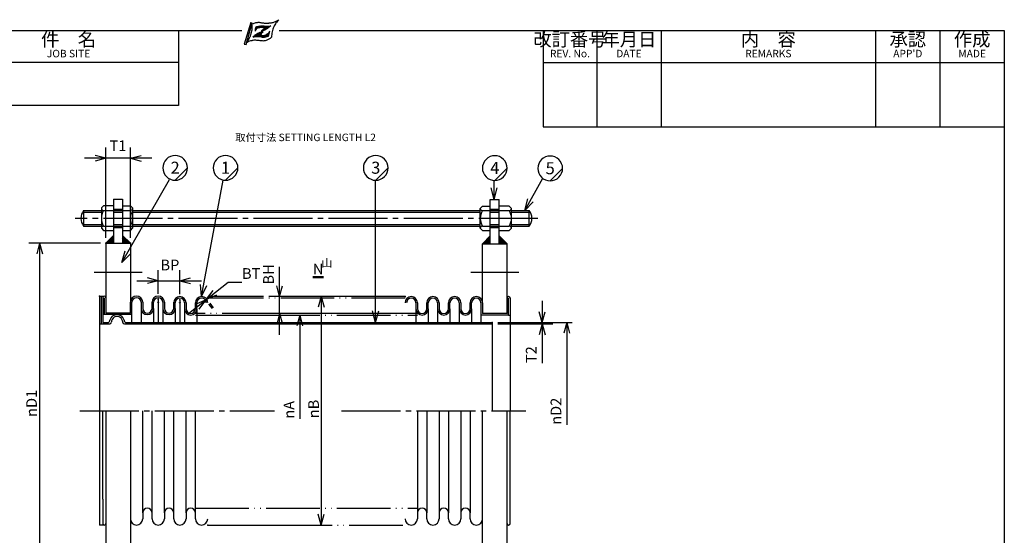
# Model space of a CAD drawing. Units: inches. Extents: x -4 to 273, y -418 to -226.
# Drawn here: x 90 to 273, y -322 to -226 of the extents above; entities that cross this region are included whole.
import ezdxf

# ---------------------------------------------------------------- set-up
doc = ezdxf.new("R2010")
doc.units = ezdxf.units.IN
doc.linetypes.add('DASH_CENTER', pattern=[14, 11, -1, 1, -1])
doc.linetypes.add('PHANTOM', pattern=[13, 10, -1, 0, -1, 0, -1])
doc.layers.add('1', color=7, linetype='Continuous')
doc.styles.add('CONVERTER_11', font='txt.shx', dxfattribs={"width": 0.9})
doc.styles.add('CONVERTER_13', font='txt.shx', dxfattribs={"width": 0.9})
doc.dimstyles.new('ME10_DIM_10', dxfattribs={"dimtxt": 2, "dimasz": 2, "dimexe": 2, "dimexo": 1, "dimgap": 0, "dimtad": 1, "dimtih": 1, "dimtoh": 1, "dimzin": 12, "dimdsep": 46, "dimtxsty": 'CONVERTER_11', "dimblk1": 'OPEN30', "dimblk2": 'OPEN30', "dimsah": 1, "dimcen": 0.09, "dimclrd": 2, "dimclre": 2, "dimclrt": 2, "dimadec": 0, "dimazin": 0, "dimtfac": 1, "dimtdec": 4, "dimtix": 1, "dimtmove": 1, "dimatfit": 3, "dimfxl": 1, "dimtolj": 1, "dimtzin": 0, "dimarcsym": 0})
doc.dimstyles.new('ME10_DIM_11', dxfattribs={"dimtxt": 2, "dimasz": 2, "dimexe": 2, "dimexo": 1, "dimgap": 0, "dimtad": 1, "dimzin": 12, "dimdsep": 46, "dimtxsty": 'CONVERTER_11', "dimblk1": 'OPEN30', "dimblk2": 'OPEN30', "dimsah": 1, "dimcen": 0.09, "dimclrd": 2, "dimclre": 2, "dimclrt": 2, "dimadec": 0, "dimazin": 0, "dimtfac": 1, "dimtdec": 4, "dimtix": 1, "dimtmove": 0, "dimatfit": 3, "dimfxl": 1, "dimtolj": 1, "dimtzin": 0, "dimarcsym": 0})
doc.dimstyles.new('ME10_DIM_12', dxfattribs={"dimtxt": 2, "dimasz": 2, "dimexe": 2, "dimexo": 1, "dimgap": 0, "dimtad": 1, "dimzin": 12, "dimdsep": 46, "dimtxsty": 'CONVERTER_11', "dimblk1": 'OPEN30', "dimblk2": 'OPEN30', "dimsah": 1, "dimcen": 0.09, "dimclrd": 2, "dimclre": 2, "dimclrt": 2, "dimadec": 0, "dimazin": 0, "dimtfac": 1, "dimtdec": 4, "dimtix": 1, "dimtmove": 0, "dimatfit": 3, "dimfxl": 1, "dimtolj": 1, "dimtzin": 0, "dimarcsym": 0})
doc.dimstyles.new('ME10_DIM_14', dxfattribs={"dimtxt": 2, "dimasz": 2, "dimexe": 2, "dimexo": 1, "dimgap": 0, "dimtad": 1, "dimzin": 12, "dimdsep": 46, "dimtxsty": 'CONVERTER_11', "dimblk1": 'OPEN30', "dimblk2": 'OPEN30', "dimsah": 1, "dimcen": 0.09, "dimclrd": 2, "dimclre": 2, "dimclrt": 2, "dimadec": 0, "dimazin": 0, "dimtfac": 1, "dimtdec": 4, "dimtix": 1, "dimtmove": 0, "dimatfit": 3, "dimfxl": 1, "dimtolj": 1, "dimtzin": 0, "dimarcsym": 0})
doc.dimstyles.new('ME10_DIM_15', dxfattribs={"dimtxt": 2, "dimasz": 2, "dimexe": 2, "dimexo": 1, "dimgap": 0, "dimtad": 1, "dimzin": 12, "dimdsep": 46, "dimtxsty": 'CONVERTER_11', "dimblk1": 'OPEN30', "dimblk2": 'OPEN30', "dimsah": 1, "dimcen": 0.09, "dimclrd": 2, "dimclre": 2, "dimclrt": 2, "dimadec": 0, "dimazin": 0, "dimtfac": 1, "dimtdec": 4, "dimtix": 1, "dimtmove": 0, "dimatfit": 3, "dimfxl": 1, "dimtolj": 1, "dimtzin": 0, "dimarcsym": 0})
doc.dimstyles.new('ME10_DIM_16', dxfattribs={"dimtxt": 2, "dimasz": 2, "dimexe": 2, "dimexo": 1, "dimgap": 0, "dimtad": 1, "dimzin": 12, "dimdsep": 46, "dimtxsty": 'CONVERTER_11', "dimblk1": 'OPEN30', "dimblk2": 'OPEN30', "dimsah": 1, "dimcen": 0.09, "dimclrd": 2, "dimclre": 2, "dimclrt": 2, "dimadec": 0, "dimazin": 0, "dimtfac": 1, "dimtdec": 4, "dimtix": 1, "dimtmove": 0, "dimatfit": 3, "dimfxl": 1, "dimtolj": 1, "dimtzin": 0, "dimarcsym": 0})
doc.dimstyles.new('ME10_DIM_17', dxfattribs={"dimtxt": 2, "dimasz": 2, "dimexe": 2, "dimexo": 1, "dimgap": 0, "dimtad": 1, "dimzin": 12, "dimdsep": 46, "dimtxsty": 'CONVERTER_11', "dimblk1": 'OPEN30', "dimblk2": 'OPEN30', "dimsah": 1, "dimcen": 0.09, "dimclrd": 2, "dimclre": 2, "dimclrt": 2, "dimadec": 0, "dimazin": 0, "dimtfac": 1, "dimtdec": 4, "dimtix": 1, "dimtmove": 0, "dimatfit": 3, "dimfxl": 1, "dimtolj": 1, "dimtzin": 0, "dimarcsym": 0})
doc.dimstyles.get("Standard").update_dxf_attribs({"dimtxt": 0.18, "dimasz": 0.18, "dimexe": 0.18, "dimexo": 0.0625, "dimgap": 0.09, "dimtad": 0, "dimtih": 1, "dimtoh": 1, "dimdec": 4, "dimzin": 0, "dimdsep": 46, "dimtxsty": 'Standard', "dimcen": 0.09, "dimadec": 0, "dimazin": 0, "dimtfac": 1, "dimtdec": 4, "dimtofl": 0, "dimtmove": 0, "dimatfit": 3, "dimfxl": 1, "dimtolj": 1, "dimtzin": 0, "dimarcsym": 0})
pattern_1 = [(45, (0, 0), (-0.070710678, 0.070710678), [])]

# ---------------------------------------------------------------- blocks, each defined once
blk = doc.blocks.new('*D1')
at = {"layer": '1', "color": 2, "linetype": 'Continuous'}
for p, q in [((121.33, -280.78), (128.73, -274.95)), ((128.73, -274.95), (131.28, -274.95)), ((125.04, -279.03), (125.71, -279.88)), ((125.27, -278.85), (125.93, -279.7))]:
    blk.add_line(p, q, dxfattribs=at)
at = {"layer": '1', "color": 2}
for p, q in [((124.69, -278.13), (125.93, -276.47)), ((124.47, -278.31), (122.57, -279.12)), ((124.47, -278.31), (123.23, -279.97)), ((124.69, -278.13), (126.6, -277.31))]:
    blk.add_line(p, q, dxfattribs=at)
at = {"layer": '1', "color": 2, "insert": (131.28, -274.95), "char_height": 2, "attachment_point": 7, "rotation": 0.0003, "line_spacing_factor": 0.60024, "style": 'CONVERTER_11'}
blk.add_mtext('BT', dxfattribs=at)
blk = doc.blocks.new('_OPEN30')
at = {"color": 0, "linetype": 'ByBlock', "lineweight": -2}
for p, q in [((-1, 0.267949), (0, 0)), ((0, 0), (-1, -0.267949)), ((0, 0), (-1, 0))]:
    blk.add_line(p, q, dxfattribs=at)
blk = doc.blocks.new('*D3')
at = {"layer": '1', "color": 2, "linetype": 'Continuous'}
for p, q in [((187.26, -278.45), (187.26, -282.45)), ((178.96, -282.45), (189.26, -282.45)), ((178.96, -282.74), (189.26, -282.74)), ((187.26, -282.45), (187.26, -282.74)), ((187.26, -282.74), (187.26, -290.04))]:
    blk.add_line(p, q, dxfattribs=at)
at = {"layer": '1', "color": 2}
for p, q in [((187.26, -282.45), (186.72, -280.45)), ((187.26, -282.45), (187.8, -280.45)), ((187.26, -282.74), (186.72, -284.74)), ((187.26, -282.74), (187.8, -284.74))]:
    blk.add_line(p, q, dxfattribs=at)
at = {"layer": '1', "color": 2, "insert": (186.84, -290.04), "char_height": 2, "attachment_point": 7, "rotation": 90, "line_spacing_factor": 0.60024, "style": 'CONVERTER_11'}
blk.add_mtext('T2', dxfattribs=at)
blk = doc.blocks.new('*D4')
at = {"layer": '1', "color": 2, "linetype": 'Continuous'}
for p, q in [((138.3, -277.63), (138.3, -272.09)), ((160.7, -277.63), (136.3, -277.63)), ((138.3, -280.79), (138.3, -277.63)), ((163, -280.79), (136.3, -280.79)), ((138.3, -284.79), (138.3, -280.79))]:
    blk.add_line(p, q, dxfattribs=at)
at = {"layer": '1', "color": 2}
for p, q in [((138.3, -277.63), (137.76, -275.63)), ((138.3, -277.63), (138.83, -275.63)), ((138.3, -280.79), (137.76, -282.79)), ((138.3, -280.79), (138.83, -282.79))]:
    blk.add_line(p, q, dxfattribs=at)
at = {"layer": '1', "color": 2, "insert": (137.85, -275.39), "char_height": 2, "attachment_point": 7, "rotation": 90, "line_spacing_factor": 0.60024, "style": 'CONVERTER_11'}
blk.add_mtext('BH', dxfattribs=at)
blk = doc.blocks.new('*D6')
at = {"layer": '1', "color": 2, "linetype": 'Continuous'}
for p, q in [((104.89, -267.68), (91.54, -267.68)), ((93.54, -267.68), (93.54, -330.12)), ((104.89, -330.12), (91.54, -330.12))]:
    blk.add_line(p, q, dxfattribs=at)
at = {"layer": '1', "color": 2}
for p, q in [((93.54, -267.68), (93, -269.68)), ((93.54, -267.68), (94.08, -269.68)), ((93.54, -330.12), (93, -328.12)), ((93.54, -330.12), (94.08, -328.12))]:
    blk.add_line(p, q, dxfattribs=at)
at = {"layer": '1', "color": 2, "insert": (93.04, -300.08), "char_height": 2, "attachment_point": 7, "rotation": 90, "line_spacing_factor": 0.60024, "style": 'CONVERTER_11'}
blk.add_mtext('{\\Fgdt;n}D1', dxfattribs=at)
blk = doc.blocks.new('*D7')
at = {"layer": '1', "color": 2, "linetype": 'Continuous'}
for p, q in [((115.66, -277.13), (115.66, -272.68)), ((119.7, -277.21), (119.7, -272.68)), ((111.66, -274.68), (115.66, -274.68)), ((115.66, -274.68), (119.7, -274.68)), ((119.7, -274.68), (123.7, -274.68))]:
    blk.add_line(p, q, dxfattribs=at)
at = {"layer": '1', "color": 2}
for p, q in [((115.66, -274.68), (113.66, -274.14)), ((115.66, -274.68), (113.66, -275.21)), ((119.7, -274.68), (121.7, -274.14)), ((119.7, -274.68), (121.7, -275.21))]:
    blk.add_line(p, q, dxfattribs=at)
at = {"layer": '1', "color": 2, "insert": (116.08, -273.36), "char_height": 2, "attachment_point": 7, "rotation": 0.0003, "line_spacing_factor": 0.60024, "style": 'CONVERTER_11'}
blk.add_mtext('BP', dxfattribs=at)
blk = doc.blocks.new('*D8')
at = {"layer": '1', "color": 2, "linetype": 'Continuous'}
for p, q in [((160.7, -277.63), (144.05, -277.63)), ((146.05, -277.63), (146.05, -320.26)), ((125.89, -320.26), (148.05, -320.26))]:
    blk.add_line(p, q, dxfattribs=at)
at = {"layer": '1', "color": 2}
for p, q in [((146.05, -277.63), (145.51, -279.63)), ((146.05, -277.63), (146.58, -279.63)), ((146.05, -320.26), (145.51, -318.26)), ((146.05, -320.26), (146.58, -318.26))]:
    blk.add_line(p, q, dxfattribs=at)
at = {"layer": '1', "color": 2, "insert": (145.63, -300.33), "char_height": 2, "attachment_point": 7, "rotation": 90, "line_spacing_factor": 0.60024, "style": 'CONVERTER_11'}
blk.add_mtext('{\\Fgdt;n}B', dxfattribs=at)
blk = doc.blocks.new('*D9')
at = {"layer": '1', "color": 2}
for p, q in [((105.89, -251.81), (103.89, -251.28)), ((110.46, -251.81), (112.46, -251.28)), ((105.89, -251.81), (103.89, -252.35)), ((110.46, -251.81), (112.46, -252.35))]:
    blk.add_line(p, q, dxfattribs=at)
at = {"layer": '1', "color": 2, "linetype": 'Continuous'}
for p, q in [((105.89, -266.68), (105.89, -249.81)), ((110.46, -266.68), (110.46, -249.81)), ((105.89, -251.81), (101.89, -251.81)), ((110.46, -251.81), (105.89, -251.81)), ((114.46, -251.81), (110.46, -251.81))]:
    blk.add_line(p, q, dxfattribs=at)
at = {"layer": '1', "color": 2, "insert": (106.57, -251.12), "char_height": 2, "attachment_point": 7, "rotation": 0.0003, "line_spacing_factor": 0.60024, "style": 'CONVERTER_11'}
blk.add_mtext('T1', dxfattribs=at)
blk = doc.blocks.new('*D10')
at = {"layer": '1', "color": 2, "linetype": 'Continuous'}
for p, q in [((178.96, -282.45), (192.83, -282.45)), ((191.83, -282.45), (191.83, -301.56))]:
    blk.add_line(p, q, dxfattribs=at)
at = {"layer": '1', "color": 2}
for q in [(191.3, -284.45), (192.37, -284.45)]:
    blk.add_line((191.83, -282.45), q, dxfattribs=at)
at = {"layer": '1', "color": 2, "insert": (190.83, -301.56), "char_height": 2, "attachment_point": 7, "rotation": 90, "line_spacing_factor": 0.60024, "style": 'CONVERTER_11'}
blk.add_mtext('{\\Fgdt;n}D2', dxfattribs=at)
blk = doc.blocks.new('*D11')
at = {"layer": '1', "color": 2, "linetype": 'Continuous'}
for p, q in [((123.58, -281.07), (143.06, -281.07)), ((142.06, -281.07), (142.06, -300.42))]:
    blk.add_line(p, q, dxfattribs=at)
at = {"layer": '1', "color": 2}
for q in [(141.52, -283.07), (142.59, -283.07)]:
    blk.add_line((142.06, -281.07), q, dxfattribs=at)
at = {"layer": '1', "color": 2, "insert": (141.06, -300.42), "char_height": 2, "attachment_point": 7, "rotation": 90, "line_spacing_factor": 0.60024, "style": 'CONVERTER_11'}
blk.add_mtext('{\\Fgdt;n}A', dxfattribs=at)

msp = doc.modelspace()

# ---------------------------------------------------------------- hatches: boundary and pattern name
at = {"layer": '1', "linetype": 'Continuous'}
h = msp.add_hatch(dxfattribs=at)
h.set_pattern_fill('_USER', color=4, scale=0.1, angle=45, pattern_type=0)
h.set_pattern_definition(pattern_1)
edge = h.paths.add_edge_path()
edge.add_line((136.677, -227.112), (135.558, -227.899))
edge.add_line((135.558, -227.899), (135.346, -227.962))
edge.add_line((135.346, -227.962), (135.154, -228.019))
edge.add_line((135.154, -228.019), (134.836, -228.117))
edge.add_spline(control_points=[(134.836, -228.117), (134.854, -228.109), (134.912, -228.082), (135.014, -227.99), (135.167, -227.848), (135.353, -227.658), (135.469, -227.505), (135.528, -227.427)], knot_values=[0, 0, 0, 0, 0.0602896, 0.1897793, 0.4073848, 0.6900234, 0.9836862, 0.9836862, 0.9836862, 0.9836862], degree=3, periodic=0)
edge.add_spline(control_points=[(135.528, -227.427), (135.377, -227.391), (135.072, -227.319), (134.722, -227.382), (134.487, -227.405), (134.377, -227.423), (134.277, -227.451), (134.196, -227.488), (134.131, -227.535), (134.076, -227.585), (134.023, -227.64), (133.944, -227.742), (133.873, -227.908), (133.808, -228.047), (133.776, -228.117)], knot_values=[0, 0, 0, 0, 0.4592652, 0.9309659, 1.0499191, 1.1685046, 1.2649001, 1.3607072, 1.4327939, 1.5053102, 1.5835172, 1.6612894, 1.8915381, 2.1216579, 2.1216579, 2.1216579, 2.1216579], degree=3, periodic=0)
edge.add_spline(control_points=[(133.776, -228.117), (133.777, -227.976), (133.779, -227.694), (133.888, -227.435), (133.943, -227.305)], knot_values=[0, 0, 0, 0, 0.418769, 0.8356588, 0.8356588, 0.8356588, 0.8356588], degree=3, periodic=0)
edge.add_spline(control_points=[(133.943, -227.305), (134.043, -227.271), (134.255, -227.199), (134.551, -227.17), (134.808, -227.129), (135.018, -227.107), (135.227, -227.114), (135.571, -227.147), (136.057, -227.201), (136.47, -227.142), (136.677, -227.112)], knot_values=[0, 0, 0, 0, 0.3158876, 0.670268, 0.8873012, 1.0972705, 1.3044464, 1.5124798, 2.1347715, 2.7601286, 2.7601286, 2.7601286, 2.7601286], degree=3, periodic=0)
h = msp.add_hatch(dxfattribs=at)
h.set_pattern_fill('_USER', color=4, scale=0.1, angle=45, pattern_type=0)
h.set_pattern_definition(pattern_1)
edge = h.paths.add_edge_path()
edge.add_spline(control_points=[(134.656, -228.803), (134.698, -228.81), (134.78, -228.823), (134.883, -228.844), (134.961, -228.873), (135.036, -228.904), (135.128, -228.936), (135.238, -228.952), (135.341, -228.931), (135.438, -228.899), (135.543, -228.872), (135.651, -228.84), (135.753, -228.792), (135.85, -228.734), (135.943, -228.668), (136.045, -228.593), (136.156, -228.512), (136.275, -228.406), (136.367, -228.262), (136.437, -228.165), (136.472, -228.117)], knot_values=[0, 0, 0, 0, 0.1256017, 0.2511477, 0.3135, 0.3764886, 0.4932893, 0.6072831, 0.7040072, 0.8027924, 0.9158794, 1.0278785, 1.1399087, 1.252446, 1.3673649, 1.4824877, 1.6318381, 1.779734, 1.9591958, 2.138871, 2.138871, 2.138871, 2.138871], degree=3, periodic=0)
edge.add_spline(control_points=[(136.472, -228.117), (136.436, -228.263), (136.36, -228.569), (136.269, -228.87), (136.221, -229.029)], knot_values=[0, 0, 0, 0, 0.4500457, 0.9456816, 0.9456816, 0.9456816, 0.9456816], degree=3, periodic=0)
edge.add_spline(control_points=[(136.221, -229.029), (136.063, -229.077), (135.748, -229.172), (135.381, -229.242), (135.139, -229.225), (134.995, -229.201), (134.831, -229.15), (134.639, -229.092), (134.435, -229.076), (134.15, -229.087), (133.782, -229.104), (133.502, -229.2), (133.362, -229.248)], knot_values=[0, 0, 0, 0, 0.498151, 0.9880819, 1.1059561, 1.2236886, 1.4241712, 1.6221298, 1.8237071, 2.0339154, 2.478292, 2.9189644, 2.9189644, 2.9189644, 2.9189644], degree=3, periodic=0)
edge.add_spline(control_points=[(133.362, -229.248), (133.462, -229.126), (133.666, -228.874), (134.066, -228.583), (134.393, -228.415), (134.612, -228.333), (134.704, -228.304), (134.789, -228.284), (134.872, -228.267), (134.956, -228.239), (135.078, -228.212), (135.174, -228.205), (135.235, -228.201)], knot_values=[0, 0, 0, 0, 0.4712888, 0.968576, 1.4697468, 1.5716816, 1.6670648, 1.7595782, 1.8352432, 1.9200422, 2.0245309, 2.2083594, 2.2083594, 2.2083594, 2.2083594], degree=3, periodic=0)
edge.add_spline(control_points=[(135.235, -228.201), (135.13, -228.29), (134.918, -228.472), (134.744, -228.692), (134.656, -228.803)], knot_values=[0, 0, 0, 0, 0.4114105, 0.8369622, 0.8369622, 0.8369622, 0.8369622], degree=3, periodic=0)
h = msp.add_hatch(dxfattribs=at)
h.set_pattern_fill('_USER', color=4, scale=0.1, angle=45, pattern_type=0)
h.set_pattern_definition(pattern_1)
h.paths.add_polyline_path([(107.343, -266.228), (105.888, -267.683), (107.343, -267.683)])
h = msp.add_hatch(dxfattribs=at)
h.set_pattern_fill('_USER', color=4, scale=0.1, angle=45, pattern_type=0)
h.set_pattern_definition(pattern_1)
h.paths.add_polyline_path([(109.006, -267.683), (109.006, -266.228), (110.461, -267.683)])
h = msp.add_hatch(dxfattribs=at)
h.set_pattern_fill('_USER', color=4, scale=0.1, angle=45, pattern_type=0)
h.set_pattern_definition(pattern_1)
h.paths.add_polyline_path([(176.129, -267.764), (177.584, -266.309), (177.584, -267.764)])
h = msp.add_hatch(dxfattribs=at)
h.set_pattern_fill('_USER', color=4, scale=0.1, angle=45, pattern_type=0)
h.set_pattern_definition(pattern_1)
h.paths.add_polyline_path([(179.247, -267.764), (180.702, -267.764), (179.247, -266.309)])

# ---------------------------------------------------------------- linework, layer by layer
at = {"layer": '1', "color": 2, "linetype": 'Continuous'}
for p, q in [((132.948, -226.459), (131.704, -230.52)), ((132.077, -230.603), (133.155, -226.542)), ((132.948, -226.459), (133.155, -226.542)), ((136.677, -227.112), (135.558, -227.899)), ((131.704, -230.52), (132.077, -230.603)), ((178.309, -259.508), (177.723, -257.321)), ((178.309, -259.508), (178.895, -257.321)), ((184.014, -261.586), (184.563, -259.39)), ((184.014, -261.586), (185.587, -259.959)), ((101.731, -261.875), (105.056, -261.875)), ((107.343, -261.298), (109.006, -261.298)), ((107.343, -261.875), (109.006, -261.875)), ((110.876, -261.875), (145.171, -261.875)), ((145.171, -261.875), (175.713, -261.875)), ((177.584, -261.298), (179.247, -261.298)), ((177.584, -261.875), (179.247, -261.875)), ((181.533, -261.875), (184.859, -261.875)), ((101.731, -264.184), (105.056, -264.184)), ((107.343, -264.184), (109.006, -264.184)), ((110.876, -264.184), (145.171, -264.184)), ((145.171, -264.184), (175.713, -264.184)), ((177.584, -264.184), (179.247, -264.184)), ((181.533, -264.184), (184.859, -264.184)), ((107.343, -264.762), (109.006, -264.762)), ((177.584, -264.762), (179.247, -264.762)), ((108.903, -271.254), (109.484, -269.066)), ((108.903, -271.254), (110.501, -269.65)), ((123.74, -277.627), (123.564, -275.37)), ((144.485, -273.891), (146.485, -273.891)), ((144.485, -274.1), (146.485, -274.1)), ((123.74, -277.627), (124.716, -275.585)), ((105.026, -277.632), (105.026, -282.737)), ((105.597, -277.837), (105.597, -280.993)), ((115.657, -278.132), (115.657, -282.365)), ((119.698, -278.213), (119.698, -282.446)), ((124.42, -278.246), (124.408, -278.255)), ((124.646, -278.067), (124.666, -278.051)), ((180.993, -281.074), (180.993, -277.918)), ((156.201, -282.446), (155.615, -280.259)), ((156.201, -282.446), (156.787, -280.259)), ((177.958, -282.737), (177.958, -298.942))]:
    msp.add_line(p, q, dxfattribs=at)
at = {"layer": '1', "color": 6, "linetype": 'Continuous'}
for p, q in [((-3.563, -227.967), (131.229, -227.967)), ((138.229, -227.967), (273.437, -227.967)), ((273.437, -227.967), (273.437, -417.967))]:
    msp.add_line(p, q, dxfattribs=at)
at = {"layer": '1', "color": 7, "linetype": 'Continuous'}
for p, q in [((119.437, -227.967), (119.437, -241.967)), ((187.437, -227.967), (187.437, -245.967)), ((197.437, -227.967), (197.437, -245.967)), ((209.437, -227.967), (209.437, -245.967)), ((249.437, -227.967), (249.437, -245.967)), ((261.437, -227.967), (261.437, -245.967)), ((119.437, -233.967), (58.437, -233.967)), ((187.437, -233.967), (273.437, -233.967)), ((119.437, -241.967), (58.437, -241.967)), ((187.437, -245.967), (273.437, -245.967)), ((105.472, -260.674), (105.056, -261.09)), ((107.343, -260.674), (105.472, -260.674)), ((107.343, -259.427), (109.006, -259.427)), ((107.343, -259.427), (107.343, -260.674)), ((107.343, -260.674), (107.343, -261.298)), ((109.006, -259.427), (109.006, -260.674)), ((109.006, -260.674), (109.006, -261.298)), ((109.006, -260.674), (110.461, -260.674)), ((110.461, -260.674), (110.876, -261.09)), ((177.584, -259.508), (179.247, -259.508)), ((177.584, -260.755), (177.584, -259.508)), ((179.247, -260.755), (179.247, -259.508)), ((101.731, -261.586), (101.731, -264.473)), ((101.731, -261.586), (105.056, -261.586)), ((105.056, -261.09), (105.056, -261.586)), ((105.056, -261.586), (105.056, -261.713)), ((105.056, -261.713), (105.056, -264.184)), ((105.472, -261.586), (107.343, -261.586)), ((107.343, -261.298), (107.343, -261.586)), ((107.343, -261.586), (109.006, -261.586)), ((107.343, -261.586), (107.343, -261.713)), ((107.343, -261.713), (107.343, -264.184)), ((109.006, -261.298), (109.006, -261.586)), ((109.006, -261.586), (109.006, -261.713)), ((109.006, -261.586), (110.461, -261.586)), ((109.006, -261.713), (109.006, -264.184)), ((110.876, -261.09), (110.876, -261.506)), ((110.876, -261.506), (110.876, -261.713)), ((110.876, -261.586), (145.171, -261.586)), ((110.876, -261.713), (110.876, -264.184)), ((145.171, -261.586), (175.713, -261.586)), ((175.713, -261.171), (176.129, -260.755)), ((175.713, -261.586), (175.713, -261.171)), ((175.713, -261.794), (175.713, -261.586)), ((175.713, -264.265), (175.713, -261.794)), ((176.129, -260.755), (177.584, -260.755)), ((176.129, -261.586), (177.584, -261.586)), ((177.584, -261.378), (177.584, -260.755)), ((177.584, -261.586), (177.584, -261.378)), ((177.584, -261.586), (179.247, -261.586)), ((177.584, -261.794), (177.584, -261.586)), ((177.584, -264.265), (177.584, -261.794)), ((179.247, -261.378), (179.247, -260.755)), ((181.118, -260.755), (179.247, -260.755)), ((179.247, -261.586), (179.247, -261.378)), ((179.247, -261.794), (179.247, -261.586)), ((179.247, -261.586), (181.118, -261.586)), ((179.247, -264.265), (179.247, -261.794)), ((181.533, -261.171), (181.118, -260.755)), ((181.533, -261.586), (181.533, -261.171)), ((181.533, -261.794), (181.533, -261.586)), ((181.533, -261.586), (184.859, -261.586)), ((181.533, -264.265), (181.533, -261.794)), ((184.859, -264.473), (184.859, -261.586)), ((105.056, -264.184), (105.056, -264.473)), ((107.343, -264.184), (107.343, -264.473)), ((109.006, -264.184), (109.006, -264.473)), ((110.876, -264.184), (110.876, -264.392)), ((110.876, -264.392), (110.876, -264.889)), ((175.713, -264.473), (175.713, -264.265)), ((177.584, -264.473), (177.584, -264.265)), ((179.247, -264.473), (179.247, -264.265)), ((181.533, -264.473), (181.533, -264.265)), ((101.731, -264.473), (105.056, -264.473)), ((105.056, -264.473), (105.056, -264.889)), ((105.056, -264.889), (105.472, -265.305)), ((105.472, -264.473), (107.343, -264.473)), ((105.472, -265.305), (107.343, -265.305)), ((107.343, -266.228), (105.888, -267.683)), ((107.343, -264.473), (109.006, -264.473)), ((107.343, -264.473), (107.343, -264.6)), ((107.343, -264.6), (107.343, -265.305)), ((107.343, -265.305), (107.343, -266.228)), ((107.343, -266.228), (107.343, -267.683)), ((109.006, -264.473), (109.006, -264.6)), ((109.006, -264.473), (110.461, -264.473)), ((109.006, -264.6), (109.006, -265.305)), ((109.006, -265.305), (109.006, -266.228)), ((109.006, -265.305), (110.461, -265.305)), ((109.006, -266.228), (109.006, -267.683)), ((109.006, -266.228), (110.461, -267.683)), ((110.461, -265.305), (110.876, -264.889)), ((110.876, -264.473), (145.171, -264.473)), ((145.171, -264.473), (175.713, -264.473)), ((175.713, -264.889), (175.713, -264.473)), ((175.713, -264.889), (176.129, -265.305)), ((176.129, -264.473), (177.584, -264.473)), ((176.129, -265.305), (177.584, -265.305)), ((177.584, -264.473), (179.247, -264.473)), ((177.584, -264.681), (177.584, -264.473)), ((177.584, -265.305), (177.584, -264.681)), ((177.584, -266.309), (177.584, -265.305)), ((179.247, -264.681), (179.247, -264.473)), ((179.247, -264.473), (181.118, -264.473)), ((179.247, -265.305), (179.247, -264.681)), ((179.247, -266.309), (179.247, -265.305)), ((179.247, -265.305), (181.118, -265.305)), ((181.118, -265.305), (181.533, -264.889)), ((181.533, -264.889), (181.533, -264.473)), ((181.533, -264.473), (184.859, -264.473)), ((105.888, -267.683), (105.888, -277.837)), ((105.888, -267.683), (107.343, -267.683)), ((107.343, -267.683), (109.006, -267.683)), ((109.006, -267.683), (110.461, -267.683)), ((110.461, -267.683), (110.461, -278.701)), ((176.129, -267.764), (177.584, -266.309)), ((176.129, -267.764), (177.584, -267.764)), ((176.129, -278.782), (176.129, -267.764)), ((177.584, -267.764), (177.584, -266.309)), ((177.584, -267.764), (179.247, -267.764)), ((179.247, -267.764), (179.247, -266.309)), ((180.702, -267.764), (179.247, -266.309)), ((179.247, -267.764), (180.702, -267.764)), ((180.702, -277.918), (180.702, -267.764)), ((104.731, -277.546), (104.731, -320.257)), ((104.731, -277.546), (105.308, -277.546)), ((105.308, -277.546), (105.308, -282.439)), ((105.888, -277.837), (105.888, -280.705)), ((110.461, -280.705), (110.461, -278.701)), ((110.749, -282.446), (110.749, -278.701)), ((112.481, -278.701), (112.481, -279.839)), ((112.77, -278.701), (112.77, -279.839)), ((114.502, -279.839), (114.502, -278.701)), ((114.791, -279.839), (114.791, -278.701)), ((116.523, -278.701), (116.523, -279.839)), ((116.811, -278.701), (116.811, -279.839)), ((118.543, -279.839), (118.543, -278.701)), ((118.832, -279.839), (118.832, -278.701)), ((120.564, -278.782), (120.564, -279.631)), ((120.853, -278.782), (120.853, -279.919)), ((122.585, -279.919), (122.585, -278.782)), ((122.874, -279.701), (122.874, -278.782)), ((163.716, -278.782), (163.716, -279.701)), ((164.005, -278.782), (164.005, -279.919)), ((165.737, -279.919), (165.737, -278.782)), ((166.026, -279.631), (166.026, -278.782)), ((167.758, -278.782), (167.758, -279.919)), ((168.046, -278.782), (168.046, -279.919)), ((169.778, -279.919), (169.778, -278.782)), ((170.067, -279.919), (170.067, -278.782)), ((171.799, -278.782), (171.799, -279.919)), ((172.088, -278.782), (172.088, -279.919)), ((173.82, -279.919), (173.82, -278.782)), ((174.108, -279.919), (174.108, -278.782)), ((175.841, -278.782), (175.841, -282.446)), ((176.129, -278.782), (176.129, -280.785)), ((180.702, -280.785), (180.702, -277.918)), ((181.284, -277.918), (181.284, -281.074)), ((110.461, -280.705), (105.888, -280.705)), ((112.481, -279.839), (112.481, -282.446)), ((114.791, -279.839), (114.791, -282.446)), ((116.523, -279.839), (116.523, -282.446)), ((118.832, -279.839), (118.832, -282.446)), ((120.564, -279.631), (120.564, -279.919)), ((120.564, -279.919), (120.564, -282.446)), ((122.874, -279.919), (122.874, -279.701)), ((122.874, -279.919), (122.874, -282.446)), ((163.716, -279.701), (163.716, -279.919)), ((163.716, -279.919), (163.716, -282.446)), ((166.026, -279.919), (166.026, -279.631)), ((166.026, -279.919), (166.026, -282.446)), ((167.758, -279.919), (167.758, -282.446)), ((170.067, -279.919), (170.067, -282.446)), ((171.799, -279.919), (171.799, -282.446)), ((174.108, -279.919), (174.108, -282.446)), ((180.702, -280.785), (176.129, -280.785)), ((104.731, -282.737), (105.026, -282.737)), ((105.026, -282.737), (106.609, -282.737)), ((105.306, -282.439), (106.378, -282.439)), ((105.308, -282.439), (105.306, -282.439)), ((105.597, -280.993), (105.308, -280.993)), ((110.749, -280.993), (105.597, -280.993)), ((109.341, -282.737), (145.171, -282.737)), ((109.585, -282.446), (110.749, -282.446)), ((110.749, -282.446), (112.481, -282.446)), ((112.481, -282.446), (114.791, -282.446)), ((114.791, -282.446), (116.523, -282.446)), ((116.523, -282.446), (118.832, -282.446)), ((118.832, -282.446), (119.698, -282.446)), ((119.698, -282.446), (120.564, -282.446)), ((120.564, -282.446), (122.874, -282.446)), ((122.874, -282.446), (145.171, -282.446)), ((145.171, -282.446), (163.716, -282.446)), ((145.171, -282.737), (177.958, -282.737)), ((163.716, -282.446), (166.026, -282.446)), ((166.026, -282.446), (167.758, -282.446)), ((167.758, -282.446), (170.067, -282.446)), ((170.067, -282.446), (171.799, -282.446)), ((171.799, -282.446), (174.108, -282.446)), ((174.108, -282.446), (175.841, -282.446)), ((180.993, -281.074), (175.841, -281.074)), ((175.841, -282.446), (177.958, -282.446)), ((177.958, -282.446), (177.958, -282.737)), ((180.993, -281.074), (181.284, -281.074)), ((181.284, -281.074), (181.284, -298.942)), ((105.306, -315.438), (105.306, -298.942)), ((105.888, -298.942), (105.888, -330.12)), ((110.461, -298.942), (110.461, -330.12)), ((112.77, -317.965), (112.77, -298.942)), ((114.502, -317.965), (114.502, -298.942)), ((116.811, -317.965), (116.811, -298.942)), ((118.543, -317.965), (118.543, -298.942)), ((120.853, -317.965), (120.853, -298.942)), ((122.585, -317.965), (122.585, -298.942)), ((164.005, -298.942), (164.005, -317.965)), ((165.737, -298.942), (165.737, -317.965)), ((168.046, -298.942), (168.046, -317.965)), ((169.778, -298.942), (169.778, -317.965)), ((172.088, -298.942), (172.088, -317.965)), ((173.82, -298.942), (173.82, -317.965)), ((176.129, -330.12), (176.129, -298.942)), ((180.702, -330.12), (180.702, -298.942)), ((181.284, -319.966), (181.284, -298.942)), ((105.306, -315.438), (105.306, -319.966)), ((112.77, -317.965), (112.77, -319.102)), ((114.502, -319.102), (114.502, -317.965)), ((116.811, -317.965), (116.811, -319.102)), ((118.543, -319.102), (118.543, -317.965)), ((120.853, -317.965), (120.853, -319.102)), ((122.585, -319.102), (122.585, -317.965)), ((164.005, -317.965), (164.005, -319.102)), ((165.737, -319.102), (165.737, -317.965)), ((168.046, -317.965), (168.046, -319.102)), ((169.778, -319.102), (169.778, -317.965)), ((172.088, -317.965), (172.088, -319.102)), ((173.82, -319.102), (173.82, -317.965)), ((105.306, -320.257), (104.731, -320.257))]:
    msp.add_line(p, q, dxfattribs=at)
at = {"layer": '1', "color": 1, "linetype": 'DASH_CENTER'}
for p, q in [((186.434, -263.03), (100.156, -263.03)), ((103.701, -273.063), (112.648, -273.063)), ((173.942, -273.063), (182.889, -273.063)), ((101.025, -298.942), (137.347, -298.942)), ((149.823, -298.942), (184.2, -298.942))]:
    msp.add_line(p, q, dxfattribs=at)
at = {"layer": '1', "color": 2, "linetype": 'PHANTOM'}
for p, q in [((161.695, -277.627), (124.894, -277.627)), ((161.695, -277.916), (124.894, -277.916)), ((164.005, -280.785), (122.585, -280.785)), ((122.585, -281.074), (164.005, -281.074)), ((122.585, -317.099), (164.005, -317.099)), ((124.894, -320.257), (161.695, -320.257))]:
    msp.add_line(p, q, dxfattribs=at)
at = {"layer": '1', "color": 2, "linetype": 'Continuous'}
for points in [[(121.128, -253.616), (121.128, -253.616, 0.4142136), (118.818, -251.306), (118.818, -251.306, 0.4142136), (116.509, -253.616), (116.509, -253.616, 0.4142136), (118.818, -255.925, 0.4142136), (121.128, -253.616), (118.818, -255.925)], [(128.212, -255.925), (128.212, -255.925), (130.521, -253.616, 0.4142136), (128.212, -251.306), (128.212, -251.306, 0.4142136), (125.902, -253.616), (125.902, -253.616, 0.4142136), (128.212, -255.925, 0.4142136), (130.521, -253.616)], [(158.533, -253.616), (158.533, -253.616, 0.4142136), (156.224, -251.306), (156.224, -251.306, 0.4142136), (153.914, -253.616), (153.914, -253.616, 0.4142136), (156.224, -255.925, 0.4142136), (158.533, -253.616), (156.224, -255.925)], [(180.732, -253.655), (180.732, -253.655, 0.4142136), (178.422, -251.346), (178.422, -251.346, 0.4142136), (176.113, -253.655), (176.113, -253.655, 0.4142136), (178.422, -255.965, 0.4142136), (180.732, -253.655), (178.422, -255.965)], [(188.753, -256.023), (188.753, -256.023), (191.063, -253.713, 0.4142136), (188.753, -251.404), (188.753, -251.404, 0.4142136), (186.444, -253.713), (186.444, -253.713, 0.4142136), (188.753, -256.023, 0.4142136), (191.063, -253.713)]]:
    msp.add_lwpolyline(points, format="xyb", close=True, dxfattribs=at)
at = {"layer": '1', "color": 7, "linetype": 'Continuous'}
for centre in [(115.657, -278.701), (119.698, -278.782)]:
    msp.add_circle(centre, 0.06, dxfattribs=at)
for centre, radius, start, end in [((103.655, -263.03), 2.406, 143.1301, 216.8699), ((105.512, -261.13), 0.458, 174.93638, 264.93638), ((107.77, -263.03), 2.714, 147.8672, 212.1328), ((110.42, -261.13), 0.458, 275.06362, 5.06362), ((108.162, -263.03), 2.714, 327.8672, 32.1328), ((176.129, -261.171), 0.416, 180, 270), ((178.427, -263.03), 2.714, 147.8672, 212.1328), ((181.118, -261.171), 0.416, 270, 0), ((178.82, -263.03), 2.714, 327.8672, 32.1328), ((182.934, -263.03), 2.406, 323.1301, 36.8699), ((105.472, -264.889), 0.416, 90, 180), ((110.461, -264.889), 0.416, 0, 90), ((176.129, -264.889), 0.416, 90, 180), ((181.118, -264.889), 0.416, 0, 90), ((105.597, -277.837), 0.291, 90, 180), ((105.597, -277.837), 0.291, 0, 90), ((111.615, -278.701), 1.155, 90, 180), ((111.615, -278.701), 0.866, 90, 180), ((111.615, -278.701), 1.155, 0, 90), ((111.615, -278.701), 0.866, 0, 90), ((115.657, -278.701), 1.155, 90, 180), ((115.657, -278.701), 0.866, 90, 180), ((115.657, -278.701), 1.155, 0, 90), ((115.657, -278.701), 0.866, 0, 90), ((119.698, -278.782), 1.155, 90, 180), ((119.698, -278.782), 0.866, 90, 180), ((119.698, -278.782), 1.155, 0, 90), ((119.698, -278.782), 0.866, 0, 90), ((123.74, -278.782), 1.155, 90, 180), ((123.74, -278.782), 0.866, 90, 180), ((123.74, -278.782), 1.155, 38.26737, 90), ((123.74, -278.782), 0.866, 38.26737, 90), ((123.74, -278.782), 0.866, 0, 38.26737), ((123.74, -278.782), 1.155, 0, 38.26737), ((162.85, -278.782), 1.155, 90, 180), ((162.85, -278.782), 0.866, 90, 180), ((162.85, -278.782), 1.155, 0, 90), ((162.85, -278.782), 0.866, 0, 90), ((166.892, -278.782), 1.155, 90, 180), ((166.892, -278.782), 0.866, 90, 180), ((166.892, -278.782), 1.155, 0, 90), ((166.892, -278.782), 0.866, 0, 90), ((170.933, -278.782), 1.155, 90, 180), ((170.933, -278.782), 0.866, 90, 180), ((170.933, -278.782), 1.155, 0, 90), ((170.933, -278.782), 0.866, 0, 90), ((174.974, -278.782), 1.155, 90, 180), ((174.974, -278.782), 0.866, 90, 180), ((174.974, -278.782), 1.155, 0, 90), ((174.974, -278.782), 0.866, 0, 90), ((180.993, -277.918), 0.291, 90, 180), ((180.993, -277.918), 0.291, 0, 90), ((113.636, -279.839), 1.155, 180, 270), ((113.636, -279.839), 0.866, 180, 270), ((113.636, -279.839), 0.866, 270, 0), ((113.636, -279.839), 1.155, 270, 0), ((117.677, -279.839), 1.155, 180, 270), ((117.677, -279.839), 0.866, 180, 270), ((117.677, -279.839), 0.866, 270, 0), ((117.677, -279.839), 1.155, 270, 0), ((121.719, -279.919), 1.155, 180, 270), ((121.719, -279.919), 0.866, 180, 270), ((121.719, -279.919), 0.866, 270, 0), ((121.719, -279.919), 1.155, 270, 0), ((164.871, -279.919), 1.155, 180, 270), ((164.871, -279.919), 0.866, 180, 270), ((164.871, -279.919), 0.866, 270, 0), ((164.871, -279.919), 1.155, 270, 0), ((168.912, -279.919), 1.155, 180, 270), ((168.912, -279.919), 0.866, 180, 270), ((168.912, -279.919), 0.866, 270, 0), ((168.912, -279.919), 1.155, 270, 0), ((172.954, -279.919), 1.155, 180, 270), ((172.954, -279.919), 0.866, 180, 270), ((172.954, -279.919), 0.866, 270, 0), ((172.954, -279.919), 1.155, 270, 0), ((106.23, -282.036), 0.43, 290.08048, 2.75062), ((106.608, -282.441), 0.296, 270.27242, 350.19376), ((108.127, -282.399), 1.517, 145.41523, 165.34436), ((107.966, -282.352), 1.359, 89.62196, 143.18382), ((108.52, -282.574), 1.622, 154.52409, 177.08312), ((108, -282.425), 1.092, 91.30402, 149.82518), ((107.984, -282.352), 1.359, 36.81618, 90.37804), ((107.95, -282.425), 1.092, 30.17482, 88.69598), ((107.431, -282.574), 1.622, 2.91688, 25.47591), ((109.341, -282.439), 0.295, 190.07866, 270), ((107.823, -282.399), 1.517, 14.65564, 34.58477), ((109.72, -282.036), 0.43, 177.24938, 249.91952), ((113.636, -317.965), 0.866, 90, 180), ((113.636, -317.965), 0.866, 0, 90), ((117.677, -317.965), 0.866, 90, 180), ((117.677, -317.965), 0.866, 0, 90), ((121.719, -317.965), 0.866, 90, 180), ((121.719, -317.965), 0.866, 0, 90), ((164.871, -317.965), 0.866, 90, 180), ((164.871, -317.965), 0.866, 0, 90), ((168.912, -317.965), 0.866, 90, 180), ((168.912, -317.965), 0.866, 0, 90), ((172.954, -317.965), 0.866, 90, 180), ((172.954, -317.965), 0.866, 0, 90), ((111.615, -319.102), 1.155, 180, 270), ((111.615, -319.102), 1.155, 270, 0), ((115.657, -319.102), 1.155, 180, 270), ((115.657, -319.102), 1.155, 270, 0), ((119.698, -319.102), 1.155, 180, 270), ((119.698, -319.102), 1.155, 270, 0), ((123.74, -319.102), 1.155, 180, 270), ((123.74, -319.102), 1.155, 270, 0), ((162.85, -319.102), 1.155, 180, 270), ((162.85, -319.102), 1.155, 270, 0), ((166.892, -319.102), 1.155, 180, 270), ((166.892, -319.102), 1.155, 270, 0), ((170.933, -319.102), 1.155, 180, 270), ((170.933, -319.102), 1.155, 270, 0), ((174.974, -319.102), 1.155, 180, 270), ((174.974, -319.102), 1.155, 270, 0), ((105.597, -319.966), 0.291, 180, 0), ((180.993, -319.966), 0.291, 180, 270), ((180.993, -319.966), 0.291, 270, 0)]:
    msp.add_arc(centre, radius, start, end, dxfattribs=at)
at = {"layer": '1', "color": 2, "linetype": 'Continuous'}
for points, knots in [([(133.072, -226.791), (133.085, -226.942), (133.111, -227.245), (133.131, -227.692), (133.052, -228.121), (132.96, -228.47), (132.896, -228.762), (132.83, -228.988), (132.728, -229.198), (132.584, -229.454), (132.432, -229.776), (132.306, -230.023), (132.243, -230.147)], [0, 0, 0, 0, 0.456144, 0.9131, 1.3340937, 1.7589167, 1.9962937, 2.2316645, 2.4626792, 2.6951651, 3.1120621, 3.5290969, 3.5290969, 3.5290969, 3.5290969]), ([(133.072, -226.791), (133.183, -226.751), (133.404, -226.67), (133.693, -226.546), (133.96, -226.486), (134.182, -226.458), (134.398, -226.444), (134.607, -226.454), (134.813, -226.498), (135.011, -226.545), (135.206, -226.567), (135.407, -226.583), (135.62, -226.613), (135.842, -226.632), (136.056, -226.612), (136.262, -226.582), (136.47, -226.564), (136.678, -226.545), (136.886, -226.511), (137.216, -226.432), (137.654, -226.261), (137.997, -226.062), (138.169, -225.962)], [0, 0, 0, 0, 0.3540494, 0.7080989, 0.9393983, 1.1719619, 1.3801453, 1.5869748, 1.798084, 2.0095857, 2.1969348, 2.3848685, 2.6145789, 2.8427641, 3.0504528, 3.2593605, 3.4677529, 3.6758122, 3.8871997, 4.0986777, 4.6933752, 5.2880657, 5.2880657, 5.2880657, 5.2880657]), ([(133.776, -228.117), (133.777, -227.976), (133.779, -227.694), (133.888, -227.435), (133.943, -227.305)], [0, 0, 0, 0, 0.41876904, 0.83565876, 0.83565876, 0.83565876, 0.83565876]), ([(133.776, -228.117), (133.808, -228.047), (133.873, -227.908), (133.944, -227.742), (134.023, -227.64), (134.076, -227.585), (134.131, -227.535), (134.196, -227.488), (134.277, -227.451), (134.377, -227.423), (134.487, -227.405), (134.722, -227.382), (135.072, -227.319), (135.377, -227.391), (135.528, -227.427)], [0, 0, 0, 0, 0.2301198, 0.4603685, 0.5381407, 0.6163477, 0.688864, 0.7609507, 0.8567578, 0.9531533, 1.0717388, 1.190692, 1.6623927, 2.1216579, 2.1216579, 2.1216579, 2.1216579]), ([(133.943, -227.305), (134.043, -227.271), (134.255, -227.199), (134.551, -227.17), (134.808, -227.129), (135.018, -227.107), (135.227, -227.114), (135.571, -227.147), (136.057, -227.201), (136.47, -227.142), (136.677, -227.112)], [0, 0, 0, 0, 0.3158876, 0.670268, 0.8873012, 1.0972705, 1.3044464, 1.5124798, 2.1347715, 2.7601286, 2.7601286, 2.7601286, 2.7601286]), ([(135.528, -227.427), (135.469, -227.505), (135.353, -227.658), (135.167, -227.848), (135.014, -227.99), (134.912, -228.082), (134.854, -228.109), (134.836, -228.117)], [0, 0, 0, 0, 0.29366287, 0.57630142, 0.79390688, 0.92339663, 0.98368623, 0.98368623, 0.98368623, 0.98368623]), ([(138.169, -225.962), (137.977, -226.159), (137.593, -226.553), (137.164, -227.334), (136.861, -228.239), (136.819, -228.911), (136.798, -229.248)], [0, 0, 0, 0, 0.8208477, 1.642802, 2.649364, 3.65684, 3.65684, 3.65684, 3.65684]), ([(132.243, -230.147), (132.351, -230.078), (132.568, -229.939), (132.894, -229.882), (133.154, -229.815), (133.427, -229.757), (133.776, -229.736), (134.192, -229.769), (134.604, -229.835), (135.02, -229.888), (135.44, -229.877), (135.895, -229.781), (136.345, -229.549), (136.647, -229.348), (136.798, -229.248)], [0, 0, 0, 0, 0.3815134, 0.7645636, 0.977308, 1.1890053, 1.602988, 2.0197567, 2.437803, 2.8549974, 3.2752657, 3.6937071, 4.2381248, 4.7819176, 4.7819176, 4.7819176, 4.7819176]), ([(133.362, -229.248), (133.462, -229.126), (133.666, -228.874), (134.066, -228.583), (134.393, -228.415), (134.612, -228.333), (134.704, -228.304), (134.789, -228.284), (134.872, -228.267), (134.956, -228.239), (135.078, -228.212), (135.174, -228.205), (135.235, -228.201)], [0, 0, 0, 0, 0.4712888, 0.968576, 1.4697468, 1.5716816, 1.6670648, 1.7595782, 1.8352432, 1.9200422, 2.0245309, 2.2083594, 2.2083594, 2.2083594, 2.2083594]), ([(133.362, -229.248), (133.502, -229.2), (133.782, -229.104), (134.15, -229.087), (134.435, -229.076), (134.639, -229.092), (134.831, -229.15), (134.995, -229.201), (135.139, -229.225), (135.381, -229.242), (135.748, -229.172), (136.063, -229.077), (136.221, -229.029)], [0, 0, 0, 0, 0.4406724, 0.8850489, 1.0952573, 1.2968346, 1.4947932, 1.6952758, 1.8130083, 1.9308825, 2.4208134, 2.9189644, 2.9189644, 2.9189644, 2.9189644]), ([(134.656, -228.803), (134.698, -228.81), (134.78, -228.823), (134.883, -228.844), (134.961, -228.873), (135.036, -228.904), (135.128, -228.936), (135.238, -228.952), (135.341, -228.931), (135.438, -228.899), (135.543, -228.872), (135.651, -228.84), (135.753, -228.792), (135.85, -228.734), (135.943, -228.668), (136.045, -228.593), (136.156, -228.512), (136.275, -228.406), (136.367, -228.262), (136.437, -228.165), (136.472, -228.117)], [0, 0, 0, 0, 0.1256017, 0.2511477, 0.3135, 0.3764886, 0.4932893, 0.6072831, 0.7040072, 0.8027924, 0.9158794, 1.0278785, 1.1399087, 1.252446, 1.3673649, 1.4824877, 1.6318381, 1.779734, 1.9591958, 2.138871, 2.138871, 2.138871, 2.138871]), ([(135.235, -228.201), (135.13, -228.29), (134.918, -228.472), (134.744, -228.692), (134.656, -228.803)], [0, 0, 0, 0, 0.41141048, 0.83696224, 0.83696224, 0.83696224, 0.83696224]), ([(135.558, -227.899), (135.503, -227.916), (135.391, -227.948), (135.272, -227.984), (135.201, -228.005), (135.127, -228.027), (135.003, -228.065), (134.888, -228.101), (134.831, -228.119)], [0, 0, 0, 0, 0.17397533, 0.34795, 0.37299403, 0.39803809, 0.5789399, 0.75984677, 0.75984677, 0.75984677, 0.75984677]), ([(136.221, -229.029), (136.269, -228.87), (136.36, -228.569), (136.436, -228.263), (136.472, -228.117)], [0, 0, 0, 0, 0.49563598, 0.94568164, 0.94568164, 0.94568164, 0.94568164])]:
    msp.add_open_spline(points, degree=3, knots=knots, dxfattribs=at)
at = {"layer": '1', "color": 7}
for p in [(105.888, -267.683), (105.888, -267.683), (110.461, -267.683), (104.731, -277.546), (115.657, -278.132), (119.698, -278.213), (124.42, -278.246), (124.646, -278.067), (161.695, -277.627), (161.695, -277.627), (181.284, -277.918), (164.005, -280.785), (177.958, -282.446), (177.958, -282.737), (124.894, -320.257)]:
    msp.add_point(p, dxfattribs=at)

# ---------------------------------------------------------------- block references
at = {"layer": '1'}
for name in ['*D11', '*D10']:
    msp.add_blockref(name, (0, 0), dxfattribs=at)

# ---------------------------------------------------------------- texts
at = {"layer": '1', "color": 2}
for s, insert, char_height, attachment_point, style in [('件\u3000名', (98.937, -229.967), 2.5, 5, 'CONVERTER_13'), ('改訂番号', (192.437, -229.967), 2.5, 5, 'CONVERTER_13'), ('年月日', (203.437, -229.967), 2.5, 5, 'CONVERTER_13'), ('内\u3000容', (229.437, -229.967), 2.5, 5, 'CONVERTER_13'), ('承認', (255.437, -229.967), 2.5, 5, 'CONVERTER_13'), ('作成', (267.437, -229.967), 2.5, 5, 'CONVERTER_13'), ('JOB SITE', (98.937, -232.467), 1.4, 5, 'CONVERTER_13'), ('REV. No.', (192.437, -232.467), 1.4, 5, 'CONVERTER_13'), ('DATE', (203.437, -232.467), 1.4, 5, 'CONVERTER_13'), ('REMARKS', (229.437, -232.467), 1.4, 5, 'CONVERTER_13'), ("APP'D", (255.437, -232.467), 1.4, 5, 'CONVERTER_13'), ('MADE', (267.437, -232.467), 1.4, 5, 'CONVERTER_13'), ('取付寸法 SETTING LENGTH L2', (143.148, -248.108), 1.4, 5, 'CONVERTER_13'), ('2', (118.818, -252.461), 2.25, 2, 'CONVERTER_11'), ('1', (128.212, -252.461), 2.25, 2, 'CONVERTER_11'), ('3', (156.224, -252.461), 2.25, 2, 'CONVERTER_11'), ('4', (178.422, -252.501), 2.25, 2, 'CONVERTER_11'), ('5', (188.753, -252.558), 2.25, 2, 'CONVERTER_11')]:
    msp.add_mtext(s, dxfattribs=dict(at, insert=insert, char_height=char_height, attachment_point=attachment_point, style=style))
at = {"layer": '1', "color": 2, "attachment_point": 5, "line_spacing_factor": 0.720288, "style": 'CONVERTER_11'}
for s, insert, char_height in [('N', (145.485, -272.746), 2), ('山', (147.097, -271.533), 1.5)]:
    msp.add_mtext(s, dxfattribs=dict(at, insert=insert, char_height=char_height))

# ---------------------------------------------------------------- dimensions: what is measured, and where the dimension line sits
at = {"layer": '1'}
for base, p1, p2, text, dimstyle, picture, middle in [((110.461, -251.815), (105.888, -267.683), (110.461, -267.683), 'T1', 'ME10_DIM_17', '*D9', (107.875, -250.121)), ((119.698, -274.678), (115.657, -278.132), (119.698, -278.213), 'BP', 'ME10_DIM_15', '*D7', (117.73, -272.365))]:
    dim = msp.add_linear_dim(base=base, p1=p1, p2=p2, text=text, dimstyle=dimstyle, dxfattribs=at)
    dim.commit()
    dim.dimension.update_dxf_attribs({"geometry": picture, "text_midpoint": middle, "text_rotation": 0.00014})
for base, p1, p2, text, dimstyle, picture, middle in [((93.541, -267.683), (105.888, -330.12), (105.888, -267.683), 'ðqD1', 'ME10_DIM_14', '*D6', (92.036, -297.779)), ((138.298, -280.785), (161.695, -277.627), (164.005, -280.785), 'BH', 'ME10_DIM_12', '*D4', (136.853, -273.745)), ((146.046, -277.627), (124.894, -320.257), (161.695, -277.627), 'ðqB', 'ME10_DIM_16', '*D8', (144.627, -298.676)), ((187.26, -282.446), (177.958, -282.737), (177.958, -282.446), 'T2', 'ME10_DIM_11', '*D3', (185.836, -288.443))]:
    dim = msp.add_linear_dim(base=base, p1=p1, p2=p2, angle=90, text=text, dimstyle=dimstyle, dxfattribs=at)
    dim.commit()
    dim.dimension.update_dxf_attribs({"geometry": picture, "text_midpoint": middle, "text_rotation": 90})
dim = msp.add_linear_dim(base=(124.695, -278.128), p1=(124.42, -278.246), p2=(124.646, -278.067), angle=38.26737, text='BT', dimstyle='ME10_DIM_10', dxfattribs=at)
dim.commit()
dim.dimension.update_dxf_attribs({"geometry": '*D1', "text_midpoint": (132.934, -273.947), "dimtype": 161, "text_rotation": 0.00014})

# ---------------------------------------------------------------- leaders
at = {"layer": '1', "color": 2, "linetype": 'Continuous', "has_arrowhead": 0}
for points in [[(108.903, -271.254), (117.787, -255.784)], [(123.74, -277.627), (127.781, -255.926)], [(156.201, -282.446), (156.201, -255.926)], [(178.309, -259.508), (178.309, -255.979)], [(184.014, -261.586), (187.363, -255.553)]]:
    msp.add_leader(points, dimstyle='Standard', dxfattribs=at)

doc.saveas('drawing.dxf')
